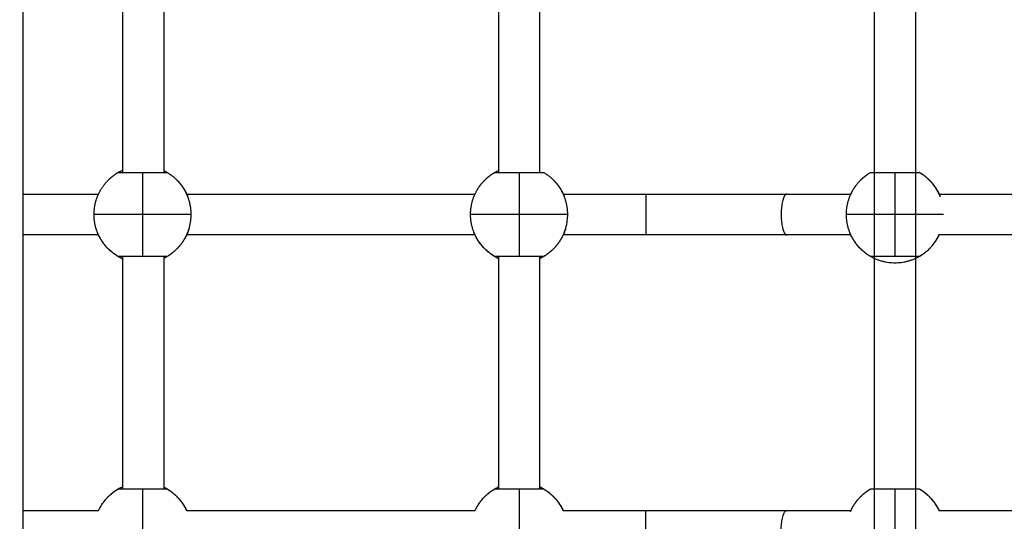
# Model space of a CAD drawing. Units: millimetres. Extents: x -5.5 to 11, y -0.1 to 14.8.
# Drawn here: x 3.5 to 3.9, y 4.6 to 4.8 of the extents above; entities that cross this region are included whole.
import ezdxf

# ---------------------------------------------------------------- set-up
doc = ezdxf.new("R2010")
doc.units = ezdxf.units.MM
doc.layers.add('DIASTASEIS', color=253, linetype='Continuous', lineweight=5)
doc.layers.add('Make2D$Visible$Curves', color=7, linetype='Continuous')
doc.layers.add('Make2D$Visible$Tangents', color=8, linetype='Continuous')
doc.styles.get("Standard").update_dxf_attribs({"font": 'ARIALN.TTF'})
doc.dimstyles.new('STANDARD_ACAD', dxfattribs={"dimtxt": 0.18, "dimasz": 0.15, "dimexe": 0.18, "dimexo": 0.0625, "dimgap": 0.09, "dimtad": 0, "dimtih": 1, "dimtoh": 1, "dimzin": 0, "dimdsep": 46, "dimtxsty": 'Standard', "dimblk": 'OBLIQUE', "dimcen": 0.09, "dimadec": 0, "dimazin": 0, "dimtfac": 1, "dimtofl": 0, "dimtmove": 0, "dimatfit": 3, "dimfxl": 1, "dimtolj": 1, "dimtzin": 0, "dimarcsym": 0})

# ---------------------------------------------------------------- blocks, each defined once
blk = doc.blocks.new('_Oblique')
at = {"color": 0, "linetype": 'ByBlock', "lineweight": -2}
blk.add_line((-0.5, -0.5), (0.5, 0.5), dxfattribs=at)
blk = doc.blocks.new('*D32')
at = {"layer": 'Defpoints', "color": 0}
for p in [(10.2783, 7.49729), (0.04258, 4.59851), (10.2783, 4.18801)]:
    blk.add_point(p, dxfattribs=at)
at = {"layer": 'DIASTASEIS', "color": 0, "lineweight": -2}
for p, q in [((0.04258, 4.66101), (0.04258, 7.67729)), ((10.2783, 4.25051), (10.2783, 7.67729)), ((0.04258, 7.49729), (4.82856, 7.49729)), ((10.2783, 7.49729), (5.49232, 7.49729))]:
    blk.add_line(p, q, dxfattribs=at)
at = {"layer": 'DIASTASEIS', "color": 0, "linetype": 'ByBlock', "lineweight": -2, "xscale": 0.15, "yscale": 0.15, "zscale": 0.15, "rotation": 180}
blk.add_blockref('_Oblique', (0.04258, 7.49729), dxfattribs=at)
at = {"layer": 'DIASTASEIS', "color": 0, "linetype": 'ByBlock', "lineweight": -2, "xscale": 0.15, "yscale": 0.15, "zscale": 0.15}
blk.add_blockref('_Oblique', (10.2783, 7.49729), dxfattribs=at)
at = {"layer": 'DIASTASEIS', "color": 0, "insert": (5.16044, 7.49729), "char_height": 0.18, "attachment_point": 5}
blk.add_mtext('\\A1;\\A1;10.20', dxfattribs=at)
blk = doc.blocks.new('*D34')
at = {"layer": 'Defpoints', "color": 0}
for p in [(1.54258, 5.80711), (1.54258, 4.22051), (8.2783, 4.18801)]:
    blk.add_point(p, dxfattribs=at)
at = {"layer": 'DIASTASEIS', "color": 0, "lineweight": -2}
for p, q in [((1.54258, 4.28301), (1.54258, 5.98711)), ((8.2783, 4.25051), (8.2783, 5.98711)), ((1.54258, 5.80711), (4.62853, 5.80711)), ((8.2783, 5.80711), (5.19235, 5.80711))]:
    blk.add_line(p, q, dxfattribs=at)
at = {"layer": 'DIASTASEIS', "color": 0, "linetype": 'ByBlock', "lineweight": -2, "xscale": 0.15, "yscale": 0.15, "zscale": 0.15, "rotation": 180}
blk.add_blockref('_Oblique', (1.54258, 5.80711), dxfattribs=at)
at = {"layer": 'DIASTASEIS', "color": 0, "linetype": 'ByBlock', "lineweight": -2, "xscale": 0.15, "yscale": 0.15, "zscale": 0.15}
blk.add_blockref('_Oblique', (8.2783, 5.80711), dxfattribs=at)
at = {"layer": 'DIASTASEIS', "color": 0, "insert": (4.91044, 5.80711), "char_height": 0.18, "attachment_point": 5}
blk.add_mtext('\\A1;\\A1;6.70', dxfattribs=at)
blk = doc.blocks.new('*D35')
at = {"layer": 'Defpoints', "color": 0}
for p in [(2.53219, 5.26213), (1.15658, 2), (5.39805, 2)]:
    blk.add_point(p, dxfattribs=at)
at = {"layer": 'DIASTASEIS', "color": 0, "lineweight": -2}
for p, q in [((2.46969, 5.26213), (0.97658, 5.26213)), ((1.15658, 5.26213), (1.15658, 3.81297)), ((1.15658, 2), (1.15658, 3.44916)), ((5.33555, 2), (0.97658, 2))]:
    blk.add_line(p, q, dxfattribs=at)
at = {"layer": 'DIASTASEIS', "color": 0, "linetype": 'ByBlock', "lineweight": -2, "xscale": 0.15, "yscale": 0.15, "zscale": 0.15}
for p, rotation in [((1.15658, 5.26213), 90), ((1.15658, 2), 270)]:
    blk.add_blockref('_Oblique', p, dxfattribs=dict(at, rotation=rotation))
at = {"layer": 'DIASTASEIS', "color": 0, "insert": (1.15658, 3.63106), "char_height": 0.18, "attachment_point": 5}
blk.add_mtext('\\A1;\\A1;3.30', dxfattribs=at)
blk = doc.blocks.new('KATOPSH_S097')
at = {"layer": 'Make2D$Visible$Curves', "color": 0, "lineweight": -3}
for points, degree in [([(2698.80586, 6998.80135), (2698.80586, 6998.23735), (2698.80586, 6997.67335)], 2), ([(2699.139, 6998.0027), (2699.139, 6998.31597), (2699.139, 6998.62924)], 2), ([(2699.155, 6998.62924), (2699.155, 6998.31597), (2699.155, 6998.0027)], 2), ([(2698.845, 6998.37396), (2698.845, 6998.41938), (2698.845, 6998.4648)], 2), ([(2698.861, 6998.4648), (2698.861, 6998.41938), (2698.861, 6998.37396)], 2), ([(2698.992, 6998.37396), (2698.992, 6998.41938), (2698.992, 6998.4648)], 2), ([(2699.008, 6998.4648), (2699.008, 6998.41938), (2699.008, 6998.37396)], 2), ([(2698.861, 6998.3746), (2698.86111, 6998.37455), (2698.86122, 6998.37449), (2698.86132, 6998.37444)], 3), ([(2698.80586, 6998.36549), (2698.81574, 6998.36549), (2698.82561, 6998.36549), (2698.83549, 6998.36549)], 3), ([(2698.86996, 6998.36549), (2698.90756, 6998.36549), (2698.94516, 6998.36549), (2698.98276, 6998.36549)], 3), ([(2699.01723, 6998.36549), (2699.028, 6998.36549), (2699.03876, 6998.36549), (2699.04953, 6998.36549)], 3), ([(2699.10469, 6998.36549), (2699.11305, 6998.36549), (2699.12141, 6998.36549), (2699.12976, 6998.36549)], 3), ([(2699.16423, 6998.36549), (2699.20749, 6998.36549), (2699.25074, 6998.36549), (2699.29399, 6998.36549)], 3), ([(2698.83549, 6998.34949), (2698.82562, 6998.34949), (2698.81574, 6998.34949), (2698.80586, 6998.34949)], 3), ([(2698.98277, 6998.34949), (2698.94516, 6998.34949), (2698.90756, 6998.34949), (2698.86995, 6998.34949)], 3), ([(2699.04953, 6998.34949), (2699.03876, 6998.34949), (2699.02799, 6998.34949), (2699.01723, 6998.34949)], 3), ([(2699.12977, 6998.34949), (2699.12141, 6998.34949), (2699.11305, 6998.34949), (2699.10469, 6998.34949)], 3), ([(2699.433, 6998.34949), (2699.34341, 6998.34949), (2699.25382, 6998.34949), (2699.16423, 6998.34949)], 3), ([(2698.845, 6998.25021), (2698.845, 6998.29563), (2698.845, 6998.34105)], 2), ([(2698.861, 6998.34105), (2698.861, 6998.29563), (2698.861, 6998.25021)], 2), ([(2698.992, 6998.25021), (2698.992, 6998.29563), (2698.992, 6998.34105)], 2), ([(2699.008, 6998.34105), (2699.008, 6998.29563), (2699.008, 6998.25021)], 2), ([(2698.861, 6998.25085), (2698.86111, 6998.2508), (2698.86122, 6998.25074), (2698.86132, 6998.25069)], 3), ([(2699.0086, 6998.25069), (2699.00842, 6998.25078), (2699.00822, 6998.25088), (2699.008, 6998.25098)], 3), ([(2698.80586, 6998.24174), (2698.81574, 6998.24174), (2698.82561, 6998.24174), (2698.83549, 6998.24174)], 3), ([(2698.86996, 6998.24174), (2698.90756, 6998.24174), (2698.94516, 6998.24174), (2698.98276, 6998.24174)], 3), ([(2699.01723, 6998.24174), (2699.028, 6998.24174), (2699.03876, 6998.24174), (2699.04953, 6998.24174)], 3), ([(2699.10469, 6998.24174), (2699.11305, 6998.24174), (2699.12141, 6998.24174), (2699.12976, 6998.24174)], 3), ([(2699.16423, 6998.24174), (2699.20174, 6998.24174), (2699.23925, 6998.24174), (2699.27676, 6998.24174)], 3)]:
    blk.add_open_spline(points, degree=degree, dxfattribs=at)
for points, weights, knots in [([(2698.8353, 6998.36508), (2698.83674, 6998.36838), (2698.83929, 6998.37094), (2698.84106, 6998.3727), (2698.84322, 6998.37395)], [0.884317348472, 0.853553390593, 0.853553390593, 0.853553390593, 0.868347508908], [7.879283, 7.879283, 7.879283, 15.050556, 15.050556, 20.017971, 20.017971, 20.017971]), ([(2698.84422, 6998.37396), (2698.84413, 6998.37401), (2698.84404, 6998.37404), (2698.84361, 6998.37418), (2698.84322, 6998.37395)], [0.968168800141, 0.979206799965, 1, 0.911358627529, 1], [1.046922, 1.046922, 1.046922, 1.245948, 1.245948, 2.094395, 2.094395, 2.094395]), ([(2698.86222, 6998.37395), (2698.86439, 6998.3727), (2698.86616, 6998.37094), (2698.86638, 6998.3707), (2698.86661, 6998.37046), (2698.86683, 6998.37022), (2698.86705, 6998.36998), (2698.86726, 6998.36973), (2698.86747, 6998.36948), (2698.86767, 6998.36922), (2698.86788, 6998.36896), (2698.86807, 6998.3687), (2698.86826, 6998.36844), (2698.86844, 6998.36817), (2698.86862, 6998.3679), (2698.8688, 6998.36762), (2698.86897, 6998.36735), (2698.86913, 6998.36707), (2698.86929, 6998.36679), (2698.86945, 6998.36651), (2698.8696, 6998.36623), (2698.86974, 6998.36594), (2698.86988, 6998.36565), (2698.87001, 6998.36537), (2698.87015, 6998.36508), (2698.87027, 6998.36479), (2698.87039, 6998.36449)], [0.868255399353, 0.853462850318, 0.853462850318, 0.853462850318, 0.853462850318, 0.853462850318, 0.853462850318, 0.853462850318, 0.853462850318, 0.853462850318, 0.853462850318, 0.853462850318, 0.853462850318, 0.853462850318, 0.853462850318, 0.853462850318, 0.853462850318, 0.853462850318, 0.853462850318, 0.853462850318, 0.853462850318, 0.853462850318, 0.853462850318, 0.853462850318, 0.853462850318, 0.853462850318, 0.853462850318], [10.051687, 10.051687, 10.051687, 15.019101, 15.019101, 16.019101, 16.019101, 17.019101, 17.019101, 18.019101, 18.019101, 19.019101, 19.019101, 20.019101, 20.019101, 21.019101, 21.019101, 22.019101, 22.019101, 23.019101, 23.019101, 24.019101, 24.019101, 25.019101, 25.019101, 26.019101, 26.019101, 27.019101, 27.019101, 27.019101]), ([(2698.98257, 6998.36508), (2698.98401, 6998.36838), (2698.98656, 6998.37094), (2698.98833, 6998.3727), (2698.9905, 6998.37395)], [0.884317348472, 0.853553390593, 0.853553390593, 0.853553390593, 0.868347508908], [7.879283, 7.879283, 7.879283, 15.050556, 15.050556, 20.017971, 20.017971, 20.017971]), ([(2699.0095, 6998.37395), (2699.01166, 6998.3727), (2699.01343, 6998.37094), (2699.01366, 6998.3707), (2699.01389, 6998.37046), (2699.01411, 6998.37022), (2699.01433, 6998.36998), (2699.01454, 6998.36973), (2699.01475, 6998.36948), (2699.01495, 6998.36922), (2699.01515, 6998.36896), (2699.01534, 6998.3687), (2699.01554, 6998.36844), (2699.01572, 6998.36817), (2699.0159, 6998.3679), (2699.01607, 6998.36762), (2699.01625, 6998.36735), (2699.01641, 6998.36707), (2699.01657, 6998.36679), (2699.01672, 6998.36651), (2699.01688, 6998.36623), (2699.01702, 6998.36594), (2699.01716, 6998.36565), (2699.01729, 6998.36537), (2699.01742, 6998.36508), (2699.01754, 6998.36479), (2699.01766, 6998.36449)], [0.868255399353, 0.853462850318, 0.853462850318, 0.853462850318, 0.853462850318, 0.853462850318, 0.853462850318, 0.853462850318, 0.853462850318, 0.853462850318, 0.853462850318, 0.853462850318, 0.853462850318, 0.853462850318, 0.853462850318, 0.853462850318, 0.853462850318, 0.853462850318, 0.853462850318, 0.853462850318, 0.853462850318, 0.853462850318, 0.853462850318, 0.853462850318, 0.853462850318, 0.853462850318, 0.853462850318], [10.051687, 10.051687, 10.051687, 15.019101, 15.019101, 16.019101, 16.019101, 17.019101, 17.019101, 18.019101, 18.019101, 19.019101, 19.019101, 20.019101, 20.019101, 21.019101, 21.019101, 22.019101, 22.019101, 23.019101, 23.019101, 24.019101, 24.019101, 25.019101, 25.019101, 26.019101, 26.019101, 27.019101, 27.019101, 27.019101]), ([(2699.12957, 6998.36508), (2699.13101, 6998.36838), (2699.13356, 6998.37094), (2699.13533, 6998.3727), (2699.1375, 6998.37395)], [0.884317348472, 0.853553390593, 0.853553390593, 0.853553390593, 0.868347508908], [7.879283, 7.879283, 7.879283, 15.050556, 15.050556, 20.017971, 20.017971, 20.017971]), ([(2699.1565, 6998.37395), (2699.15866, 6998.3727), (2699.16043, 6998.37094), (2699.16066, 6998.3707), (2699.16089, 6998.37046), (2699.16111, 6998.37022), (2699.16133, 6998.36998), (2699.16154, 6998.36973), (2699.16175, 6998.36948), (2699.16195, 6998.36922), (2699.16215, 6998.36896), (2699.16234, 6998.3687), (2699.16254, 6998.36844), (2699.16272, 6998.36817), (2699.1629, 6998.3679), (2699.16307, 6998.36762), (2699.16325, 6998.36735), (2699.16341, 6998.36707), (2699.16357, 6998.36679), (2699.16372, 6998.36651), (2699.16388, 6998.36623), (2699.16402, 6998.36594), (2699.16416, 6998.36565), (2699.16429, 6998.36537), (2699.16442, 6998.36508), (2699.16454, 6998.36479), (2699.16466, 6998.36449)], [0.868255399353, 0.853462850318, 0.853462850318, 0.853462850318, 0.853462850318, 0.853462850318, 0.853462850318, 0.853462850318, 0.853462850318, 0.853462850318, 0.853462850318, 0.853462850318, 0.853462850318, 0.853462850318, 0.853462850318, 0.853462850318, 0.853462850318, 0.853462850318, 0.853462850318, 0.853462850318, 0.853462850318, 0.853462850318, 0.853462850318, 0.853462850318, 0.853462850318, 0.853462850318, 0.853462850318], [10.051687, 10.051687, 10.051687, 15.019101, 15.019101, 16.019101, 16.019101, 17.019101, 17.019101, 18.019101, 18.019101, 19.019101, 19.019101, 20.019101, 20.019101, 21.019101, 21.019101, 22.019101, 22.019101, 23.019101, 23.019101, 24.019101, 24.019101, 25.019101, 25.019101, 26.019101, 26.019101, 27.019101, 27.019101, 27.019101]), ([(2698.84322, 6998.34105), (2698.84361, 6998.34082), (2698.84404, 6998.34096), (2698.84414, 6998.341), (2698.84422, 6998.34105)], [1, 0.911358627529, 1, 0.978753749161, 0.967692430304], [0, 0, 0, 0.848447, 0.848447, 1.051809, 1.051809, 1.051809]), ([(2698.86122, 6998.34105), (2698.86131, 6998.341), (2698.8614, 6998.34096), (2698.86183, 6998.34082), (2698.86222, 6998.34105)], [0.967692430304, 0.978753749161, 1, 0.911358627529, 1], [1.042586, 1.042586, 1.042586, 1.245948, 1.245948, 2.094395, 2.094395, 2.094395]), ([(2698.83549, 6998.24174), (2698.8369, 6998.2448), (2698.83929, 6998.24719), (2698.84106, 6998.24895), (2698.84322, 6998.2502)], [0.880415058988, 0.853553390593, 0.853553390593, 0.853553390593, 0.868347508908], [8.349524, 8.349524, 8.349524, 15.050556, 15.050556, 20.017971, 20.017971, 20.017971]), ([(2698.84422, 6998.25021), (2698.84413, 6998.25026), (2698.84404, 6998.25029), (2698.84361, 6998.25043), (2698.84322, 6998.2502)], [0.968168800141, 0.979206799965, 1, 0.911358627529, 1], [1.046922, 1.046922, 1.046922, 1.245948, 1.245948, 2.094395, 2.094395, 2.094395]), ([(2698.86222, 6998.2502), (2698.86439, 6998.24895), (2698.86616, 6998.24719), (2698.86638, 6998.24695), (2698.86661, 6998.24671), (2698.86683, 6998.24647), (2698.86705, 6998.24623), (2698.86726, 6998.24598), (2698.86747, 6998.24573), (2698.86767, 6998.24547), (2698.86788, 6998.24521), (2698.86807, 6998.24495), (2698.86826, 6998.24469), (2698.86844, 6998.24442), (2698.86862, 6998.24415), (2698.8688, 6998.24387), (2698.86897, 6998.2436), (2698.86913, 6998.24332), (2698.86929, 6998.24304), (2698.86945, 6998.24276), (2698.8696, 6998.24248), (2698.86974, 6998.24219), (2698.86988, 6998.2419), (2698.86992, 6998.24182), (2698.86996, 6998.24174)], [0.868255399353, 0.853462850318, 0.853462850318, 0.853462850318, 0.853462850318, 0.853462850318, 0.853462850318, 0.853462850318, 0.853462850318, 0.853462850318, 0.853462850318, 0.853462850318, 0.853462850318, 0.853462850318, 0.853462850318, 0.853462850318, 0.853462850318, 0.853462850318, 0.853462850318, 0.853462850318, 0.853462850318, 0.853462850318, 0.853462850318, 0.853462850318, 0.853462850318], [10.051687, 10.051687, 10.051687, 15.019101, 15.019101, 16.019101, 16.019101, 17.019101, 17.019101, 18.019101, 18.019101, 19.019101, 19.019101, 20.019101, 20.019101, 21.019101, 21.019101, 22.019101, 22.019101, 23.019101, 23.019101, 24.019101, 24.019101, 25.019101, 25.019101, 25.296866, 25.296866, 25.296866]), ([(2698.98276, 6998.24174), (2698.98418, 6998.2448), (2698.98656, 6998.24719), (2698.98833, 6998.24895), (2698.9905, 6998.2502)], [0.880413837878, 0.853553390593, 0.853553390593, 0.853553390593, 0.868347508908], [8.349677, 8.349677, 8.349677, 15.050556, 15.050556, 20.017971, 20.017971, 20.017971]), ([(2698.9915, 6998.25021), (2698.99141, 6998.25026), (2698.99132, 6998.25029), (2698.99089, 6998.25043), (2698.9905, 6998.2502)], [0.968168800141, 0.979206799965, 1, 0.911358627529, 1], [1.046922, 1.046922, 1.046922, 1.245948, 1.245948, 2.094395, 2.094395, 2.094395]), ([(2699.0095, 6998.2502), (2699.01166, 6998.24895), (2699.01343, 6998.24719), (2699.01366, 6998.24695), (2699.01389, 6998.24671), (2699.01411, 6998.24647), (2699.01433, 6998.24623), (2699.01454, 6998.24598), (2699.01475, 6998.24573), (2699.01495, 6998.24547), (2699.01515, 6998.24521), (2699.01534, 6998.24495), (2699.01554, 6998.24469), (2699.01572, 6998.24442), (2699.0159, 6998.24415), (2699.01607, 6998.24387), (2699.01625, 6998.2436), (2699.01641, 6998.24332), (2699.01657, 6998.24304), (2699.01672, 6998.24276), (2699.01688, 6998.24248), (2699.01702, 6998.24219), (2699.01716, 6998.2419), (2699.0172, 6998.24182), (2699.01723, 6998.24174)], [0.868255399353, 0.853462850318, 0.853462850318, 0.853462850318, 0.853462850318, 0.853462850318, 0.853462850318, 0.853462850318, 0.853462850318, 0.853462850318, 0.853462850318, 0.853462850318, 0.853462850318, 0.853462850318, 0.853462850318, 0.853462850318, 0.853462850318, 0.853462850318, 0.853462850318, 0.853462850318, 0.853462850318, 0.853462850318, 0.853462850318, 0.853462850318, 0.853462850318], [10.051687, 10.051687, 10.051687, 15.019101, 15.019101, 16.019101, 16.019101, 17.019101, 17.019101, 18.019101, 18.019101, 19.019101, 19.019101, 20.019101, 20.019101, 21.019101, 21.019101, 22.019101, 22.019101, 23.019101, 23.019101, 24.019101, 24.019101, 25.019101, 25.019101, 25.296866, 25.296866, 25.296866]), ([(2699.12957, 6998.24133), (2699.13101, 6998.24463), (2699.13356, 6998.24719), (2699.13533, 6998.24895), (2699.1375, 6998.2502)], [0.884317348472, 0.853553390593, 0.853553390593, 0.853553390593, 0.868347508908], [7.879283, 7.879283, 7.879283, 15.050556, 15.050556, 20.017971, 20.017971, 20.017971]), ([(2699.1565, 6998.2502), (2699.15866, 6998.24895), (2699.16043, 6998.24719), (2699.16066, 6998.24695), (2699.16089, 6998.24671), (2699.16111, 6998.24647), (2699.16133, 6998.24623), (2699.16154, 6998.24598), (2699.16175, 6998.24573), (2699.16195, 6998.24547), (2699.16215, 6998.24521), (2699.16234, 6998.24495), (2699.16254, 6998.24469), (2699.16272, 6998.24442), (2699.1629, 6998.24415), (2699.16307, 6998.24387), (2699.16325, 6998.2436), (2699.16341, 6998.24332), (2699.16357, 6998.24304), (2699.16372, 6998.24276), (2699.16388, 6998.24248), (2699.16402, 6998.24219), (2699.16416, 6998.2419), (2699.1642, 6998.24182), (2699.16423, 6998.24174)], [0.868255399353, 0.853462850318, 0.853462850318, 0.853462850318, 0.853462850318, 0.853462850318, 0.853462850318, 0.853462850318, 0.853462850318, 0.853462850318, 0.853462850318, 0.853462850318, 0.853462850318, 0.853462850318, 0.853462850318, 0.853462850318, 0.853462850318, 0.853462850318, 0.853462850318, 0.853462850318, 0.853462850318, 0.853462850318, 0.853462850318, 0.853462850318, 0.853462850318], [10.051687, 10.051687, 10.051687, 15.019101, 15.019101, 16.019101, 16.019101, 17.019101, 17.019101, 18.019101, 18.019101, 19.019101, 19.019101, 20.019101, 20.019101, 21.019101, 21.019101, 22.019101, 22.019101, 23.019101, 23.019101, 24.019101, 24.019101, 25.019101, 25.019101, 25.296866, 25.296866, 25.296866])]:
    blk.add_rational_spline(points, weights, degree=2, knots=knots, dxfattribs=at)
for points, weights in [([(2698.84322, 6998.37395), (2698.84323, 6998.37396), (2698.85272, 6998.37396)], [1, 0.707263620881, 1]), ([(2698.85272, 6998.37396), (2698.86222, 6998.37396), (2698.86222, 6998.37395)], [1, 0.707263620881, 1]), ([(2698.86222, 6998.37395), (2698.86172, 6998.37424), (2698.86122, 6998.37396)], [1, 0.866330827685, 0.999390544757]), ([(2698.98354, 6998.367), (2698.98655, 6998.3722), (2698.992, 6998.37473)], [1, 0.921863393354, 0.934868383259]), ([(2698.9905, 6998.37395), (2698.9905, 6998.37396), (2699, 6998.37396)], [1, 0.707263620881, 1]), ([(2699, 6998.37396), (2699.00949, 6998.37396), (2699.0095, 6998.37395)], [1, 0.707263620881, 1]), ([(2699.13054, 6998.367), (2699.13309, 6998.37141), (2699.1375, 6998.37395)], [1, 0.9329665864, 0.933012733639]), ([(2699.1375, 6998.37395), (2699.1375, 6998.37396), (2699.147, 6998.37396)], [1, 0.707263620881, 1]), ([(2699.147, 6998.37396), (2699.15649, 6998.37396), (2699.1565, 6998.37395)], [1, 0.707263620881, 1]), ([(2699.16057, 6998.3708), (2699.15874, 6998.37266), (2699.15649, 6998.37395)], [0.950444745873, 0.932989767315, 0.933012732066]), ([(2698.87039, 6998.36449), (2698.86894, 6998.36815), (2698.86616, 6998.37094)], [1, 0.966154449405, 0.973493288107]), ([(2699.01766, 6998.36449), (2699.01622, 6998.36815), (2699.01343, 6998.37094)], [1, 0.966154449405, 0.973493288107]), ([(2699.16466, 6998.36449), (2699.16322, 6998.36815), (2699.16043, 6998.37094)], [1, 0.966154449405, 0.973493288107]), ([(2699.16101, 6998.37033), (2699.16089, 6998.37046), (2699.16076, 6998.3706)], [0.955154752806, 0.953738473924, 0.952412784928]), ([(2699.16144, 6998.36985), (2699.16132, 6998.36998), (2699.16121, 6998.37011)], [0.960439024758, 0.958949429989, 0.957540738979]), ([(2699.16185, 6998.36935), (2699.16175, 6998.36948), (2699.16164, 6998.3696)], [0.966344491655, 0.964781201202, 0.963291230456]), ([(2699.16224, 6998.36884), (2699.16215, 6998.36896), (2699.16206, 6998.36908)], [0.972856521845, 0.971231272238, 0.969672317385]), ([(2699.16262, 6998.36832), (2699.16253, 6998.36843), (2699.16245, 6998.36855)], [0.979979080397, 0.978305876733, 0.97669228189]), ([(2699.16297, 6998.36778), (2699.1629, 6998.3679), (2699.16282, 6998.36801)], [0.98769218029, 0.985999705374, 0.984359617047]), ([(2698.83372, 6998.3575), (2698.83372, 6998.36145), (2698.8353, 6998.36508)], [1, 0.979043890298, 1]), ([(2698.87172, 6998.3575), (2698.87172, 6998.36112), (2698.87039, 6998.36449)], [1, 0.982290257781, 1]), ([(2698.981, 6998.3575), (2698.981, 6998.36145), (2698.98257, 6998.36508)], [1, 0.979043890298, 1]), ([(2699.019, 6998.3575), (2699.019, 6998.36112), (2699.01766, 6998.36449)], [1, 0.982290257781, 1]), ([(2699.128, 6998.3575), (2699.128, 6998.36145), (2699.12957, 6998.36508)], [1, 0.979043890298, 1]), ([(2699.16345, 6998.367), (2699.16332, 6998.36723), (2699.16318, 6998.36746)], [1, 0.996235745007, 0.992683016916]), ([(2698.83506, 6998.35051), (2698.83372, 6998.35388), (2698.83372, 6998.3575)], [1, 0.982290257781, 1]), ([(2698.86222, 6998.34105), (2698.87172, 6998.34653), (2698.87172, 6998.3575)], [1, 0.866025403784, 1]), ([(2698.98233, 6998.35051), (2698.981, 6998.35388), (2698.981, 6998.3575)], [1, 0.982290257781, 1]), ([(2699.0095, 6998.34105), (2699.019, 6998.34653), (2699.019, 6998.3575)], [1, 0.866025403784, 1]), ([(2699.12933, 6998.35051), (2699.128, 6998.35388), (2699.128, 6998.3575)], [1, 0.982290257781, 1]), ([(2698.84322, 6998.34105), (2698.83749, 6998.34435), (2698.83506, 6998.35051)], [1, 0.944371092318, 1]), ([(2698.9905, 6998.34105), (2698.98477, 6998.34435), (2698.98233, 6998.35051)], [1, 0.944371092318, 1]), ([(2699.1375, 6998.34105), (2699.13177, 6998.34435), (2699.12933, 6998.35051)], [1, 0.944371092318, 1]), ([(2699.1565, 6998.34105), (2699.1617, 6998.34405), (2699.16423, 6998.34949)], [1, 0.921925320906, 0.934847826171]), ([(2698.845, 6998.34014), (2698.83936, 6998.34265), (2698.83627, 6998.348)], [0.935592714795, 0.919866291986, 1]), ([(2698.86918, 6998.348), (2698.86626, 6998.34294), (2698.861, 6998.3404)], [1, 0.923911855411, 0.934249136396]), ([(2698.98354, 6998.348), (2698.98354, 6998.348), (2698.98354, 6998.348)], [0.989296314556, 0.992852539712, 0.996501962779]), ([(2698.992, 6998.34026), (2698.98655, 6998.34279), (2698.98354, 6998.348)], [0.934868311547, 0.921863608785, 1]), ([(2699.01645, 6998.348), (2699.01345, 6998.34279), (2699.008, 6998.34026)], [1, 0.921898199365, 0.934856815178]), ([(2699.147, 6998.3385), (2699.13603, 6998.3385), (2699.13054, 6998.348)], [1, 0.866025403784, 1]), ([(2699.16345, 6998.348), (2699.15797, 6998.3385), (2699.147, 6998.3385)], [1, 0.866025403784, 1]), ([(2698.85272, 6998.34105), (2698.84322, 6998.34105), (2698.84322, 6998.34105)], [1, 0.707106781187, 1]), ([(2698.86222, 6998.34105), (2698.86222, 6998.34105), (2698.85272, 6998.34105)], [1, 0.707106781187, 1]), ([(2699, 6998.34105), (2698.9905, 6998.34105), (2698.9905, 6998.34105)], [1, 0.707106781187, 1]), ([(2699.0095, 6998.34105), (2699.0095, 6998.34105), (2699, 6998.34105)], [1, 0.707106781187, 1]), ([(2699.147, 6998.34105), (2699.1375, 6998.34105), (2699.1375, 6998.34105)], [1, 0.707106781187, 1]), ([(2699.1565, 6998.34105), (2699.1565, 6998.34105), (2699.147, 6998.34105)], [1, 0.707106781187, 1]), ([(2698.83627, 6998.24325), (2698.83936, 6998.2486), (2698.845, 6998.25111)], [1, 0.919866485608, 0.935592638798]), ([(2698.84322, 6998.2502), (2698.84323, 6998.25021), (2698.85272, 6998.25021)], [1, 0.707263620881, 1]), ([(2698.85272, 6998.25021), (2698.86222, 6998.25021), (2698.86222, 6998.2502)], [1, 0.707263620881, 1]), ([(2698.86629, 6998.24705), (2698.86398, 6998.24941), (2698.861, 6998.25085)], [0.950444745873, 0.928368971275, 0.934249747535]), ([(2698.86222, 6998.2502), (2698.86172, 6998.25049), (2698.86122, 6998.25021)], [1, 0.866330827685, 0.999390544757]), ([(2698.98354, 6998.24325), (2698.98655, 6998.24845), (2698.992, 6998.25098)], [1, 0.921863701302, 0.934868280751]), ([(2698.9905, 6998.2502), (2698.9905, 6998.25021), (2699, 6998.25021)], [1, 0.707263620881, 1]), ([(2699, 6998.25021), (2699.00949, 6998.25021), (2699.0095, 6998.2502)], [1, 0.707263620881, 1]), ([(2699.01357, 6998.24705), (2699.01114, 6998.24952), (2699.008, 6998.25098)], [0.950444745872, 0.927343040848, 0.93485672296]), ([(2699.0095, 6998.2502), (2699.009, 6998.25049), (2699.0085, 6998.25021)], [1, 0.866330827685, 0.999390544757]), ([(2699.13054, 6998.24325), (2699.13309, 6998.24766), (2699.1375, 6998.25021)], [1, 0.932965518041, 0.933012735127]), ([(2699.1375, 6998.2502), (2699.1375, 6998.25021), (2699.147, 6998.25021)], [1, 0.707263620881, 1]), ([(2699.147, 6998.25021), (2699.15649, 6998.25021), (2699.1565, 6998.2502)], [1, 0.707263620881, 1]), ([(2699.16057, 6998.24705), (2699.15874, 6998.24891), (2699.15649, 6998.2502)], [0.950444745873, 0.932990071995, 0.93301273127]), ([(2698.86996, 6998.24174), (2698.86854, 6998.2448), (2698.86616, 6998.24719)], [0.99118949891, 0.96720034143, 0.973493288107]), ([(2698.86673, 6998.24658), (2698.86661, 6998.24671), (2698.86648, 6998.24685)], [0.955147677969, 0.953735162501, 0.952412784918]), ([(2698.86716, 6998.2461), (2698.86705, 6998.24623), (2698.86693, 6998.24636)], [0.960439024925, 0.958949430077, 0.957540738994]), ([(2698.86757, 6998.2456), (2698.86747, 6998.24573), (2698.86737, 6998.24585)], [0.966331681825, 0.964775096142, 0.963291230543]), ([(2698.86797, 6998.24509), (2698.86787, 6998.24521), (2698.86778, 6998.24533)], [0.972841120444, 0.971223884938, 0.969672317383]), ([(2698.86834, 6998.24457), (2698.86826, 6998.24469), (2698.86817, 6998.2448)], [0.979949862157, 0.978291785881, 0.976692281894]), ([(2698.8687, 6998.24403), (2698.86862, 6998.24415), (2698.86855, 6998.24426)], [0.987711906269, 0.986009262215, 0.984359617045]), ([(2699.01723, 6998.24174), (2699.01582, 6998.2448), (2699.01343, 6998.24719)], [0.99118949891, 0.96720034143, 0.973493288107]), ([(2699.01401, 6998.24658), (2699.01389, 6998.24671), (2699.01376, 6998.24685)], [0.955146165971, 0.953734454726, 0.952412784906]), ([(2699.01444, 6998.2461), (2699.01432, 6998.24623), (2699.01421, 6998.24636)], [0.960442479257, 0.958951063363, 0.957540738955]), ([(2699.01485, 6998.2456), (2699.01475, 6998.24573), (2699.01464, 6998.24585)], [0.9663337755, 0.964776094014, 0.963291230459]), ([(2699.01524, 6998.24509), (2699.01515, 6998.24521), (2699.01506, 6998.24533)], [0.972832500106, 0.971219749561, 0.969672317387]), ([(2699.01562, 6998.24457), (2699.01553, 6998.24469), (2699.01545, 6998.2448)], [0.979949862153, 0.978291785883, 0.976692281901]), ([(2699.01597, 6998.24403), (2699.0159, 6998.24415), (2699.01582, 6998.24426)], [0.987711906243, 0.986009262205, 0.98435961705]), ([(2699.16423, 6998.24174), (2699.16282, 6998.2448), (2699.16043, 6998.24719)], [0.99118949891, 0.96720034143, 0.973493288107]), ([(2699.16101, 6998.24658), (2699.16089, 6998.24671), (2699.16076, 6998.24685)], [0.955147337918, 0.953735003343, 0.952412784954]), ([(2699.16144, 6998.2461), (2699.16132, 6998.24623), (2699.16121, 6998.24636)], [0.960439024924, 0.958949430055, 0.957540738954]), ([(2699.16185, 6998.2456), (2699.16175, 6998.24573), (2699.16164, 6998.24585)], [0.966332264417, 0.964775373803, 0.963291230495]), ([(2699.16224, 6998.24509), (2699.16215, 6998.24521), (2699.16206, 6998.24533)], [0.972832500348, 0.971219749688, 0.969672317406]), ([(2699.16262, 6998.24457), (2699.16253, 6998.24469), (2699.16245, 6998.2448)], [0.979949862156, 0.978291785881, 0.976692281895]), ([(2699.16297, 6998.24403), (2699.1629, 6998.24415), (2699.16282, 6998.24426)], [0.987692181022, 0.985999705729, 0.984359617047]), ([(2698.86918, 6998.24325), (2698.86904, 6998.24348), (2698.8689, 6998.24371)], [1, 0.996235745006, 0.992683016914]), ([(2699.01645, 6998.24325), (2699.01632, 6998.24348), (2699.01618, 6998.24371)], [1, 0.996235745009, 0.99268301692]), ([(2699.16345, 6998.24325), (2699.16332, 6998.24348), (2699.16318, 6998.24371)], [1, 0.996235745007, 0.992683016916])]:
    blk.add_rational_spline(points, weights, degree=2, dxfattribs=at)
for points, degree, knots in [([(2698.84323, 6998.37396), (2698.84323, 6998.37396), (2698.84323, 6998.37396), (2698.84326, 6998.37398), (2698.84332, 6998.37401), (2698.84341, 6998.37406), (2698.84348, 6998.3741), (2698.84355, 6998.37414), (2698.84365, 6998.37419), (2698.84374, 6998.37424), (2698.84384, 6998.3743), (2698.84396, 6998.37436), (2698.84408, 6998.37442), (2698.84422, 6998.37449), (2698.84436, 6998.37456), (2698.84451, 6998.37463), (2698.84467, 6998.37471), (2698.84484, 6998.37479), (2698.84489, 6998.37481), (2698.84495, 6998.37483), (2698.845, 6998.37486)], 3, [2.399958, 2.399958, 2.399958, 2.399958, 2.504029, 2.504029, 3.875909, 3.875909, 3.875909, 4.784155, 4.784155, 4.784155, 5.686229, 5.686229, 5.686229, 6.591897, 6.591897, 6.591897, 7.510192, 7.510192, 7.510192, 7.792633, 7.792633, 7.792633, 7.792633]), ([(2698.86176, 6998.37421), (2698.86167, 6998.37426), (2698.86156, 6998.37432), (2698.86141, 6998.3744), (2698.86136, 6998.37442), (2698.86132, 6998.37444)], 3, [-26.792108, -26.792108, -26.792108, -26.792108, -25.940908, -25.940908, -25.636017, -25.636017, -25.636017, -25.636017]), ([(2698.86176, 6998.37421), (2698.86177, 6998.37421), (2698.86179, 6998.3742), (2698.8618, 6998.37419), (2698.86189, 6998.37414), (2698.86197, 6998.3741), (2698.86203, 6998.37406), (2698.86212, 6998.37401), (2698.86219, 6998.37398), (2698.86221, 6998.37396), (2698.86221, 6998.37396), (2698.86221, 6998.37396)], 3, [28.847926, 28.847926, 28.847926, 28.847926, 28.995468, 28.995468, 28.995468, 29.899268, 29.899268, 29.899268, 31.261204, 31.261204, 31.382949, 31.382949, 31.382949, 31.382949]), ([(2699.04953, 6998.36549), (2699.05418, 6998.36549), (2699.05883, 6998.36549), (2699.06347, 6998.36549), (2699.06812, 6998.36549), (2699.07276, 6998.36549), (2699.07738, 6998.36549), (2699.082, 6998.36549), (2699.08659, 6998.36549), (2699.09116, 6998.36549), (2699.09571, 6998.36549), (2699.10022, 6998.36549), (2699.10469, 6998.36549)], 3, [0, 0, 0, 0, 13.958815, 13.958815, 13.958815, 27.951794, 27.951794, 27.951794, 41.944791, 41.944791, 41.944791, 55.903634, 55.903634, 55.903634, 55.903634]), ([(2699.12957, 6998.36508), (2699.12961, 6998.36516), (2699.12965, 6998.36524), (2699.12976, 6998.36549), (2699.12984, 6998.36566), (2699.12999, 6998.36596), (2699.13006, 6998.3661), (2699.13018, 6998.36635), (2699.13024, 6998.36646), (2699.13035, 6998.36665), (2699.13039, 6998.36673), (2699.1305, 6998.36693), (2699.13054, 6998.367), (2699.13054, 6998.367)], 3, [-5.971647, -5.971647, -5.971647, -5.971647, -5.557683, -5.557683, -4.631403, -4.631403, -3.705122, -3.705122, -2.778842, -2.778842, -1.852561, -1.852561, 0, 0, 0, 0]), ([(2699.16345, 6998.367), (2699.16345, 6998.367), (2699.16349, 6998.36693), (2699.16364, 6998.36667), (2699.16375, 6998.36647), (2699.16395, 6998.36607), (2699.16404, 6998.3659), (2699.16413, 6998.36571)], 3, [-14.826278, -14.826278, -14.826278, -14.826278, -12.972993, -12.972993, -11.119709, -11.119709, -9.991244, -9.991244, -9.991244, -9.991244]), ([(2698.83627, 6998.348), (2698.83627, 6998.348), (2698.83623, 6998.34807), (2698.83608, 6998.34833), (2698.83597, 6998.34852), (2698.83571, 6998.34902), (2698.83557, 6998.34933), (2698.83529, 6998.34993), (2698.83517, 6998.35021), (2698.83506, 6998.35051)], 3, [-14.826278, -14.826278, -14.826278, -14.826278, -12.972993, -12.972993, -11.119709, -11.119709, -9.266424, -9.266424, -7.936444, -7.936444, -7.936444, -7.936444]), ([(2698.87084, 6998.35177), (2698.87074, 6998.35145), (2698.87063, 6998.35115), (2698.87036, 6998.35042), (2698.8702, 6998.35003), (2698.86996, 6998.3495), (2698.86988, 6998.34934), (2698.86973, 6998.34904), (2698.86966, 6998.3489), (2698.86954, 6998.34865), (2698.86948, 6998.34854), (2698.86937, 6998.34835), (2698.86933, 6998.34826), (2698.86922, 6998.34806), (2698.86918, 6998.348), (2698.86918, 6998.348)], 3, [-8.627933, -8.627933, -8.627933, -8.627933, -7.410244, -7.410244, -5.557683, -5.557683, -4.631403, -4.631403, -3.705122, -3.705122, -2.778842, -2.778842, -1.852561, -1.852561, 0, 0, 0, 0]), ([(2698.98354, 6998.348), (2698.98354, 6998.348), (2698.9835, 6998.34807), (2698.98336, 6998.34833), (2698.98325, 6998.34852), (2698.98299, 6998.34902), (2698.98284, 6998.34933), (2698.98257, 6998.34993), (2698.98245, 6998.35021), (2698.98233, 6998.35051)], 3, [-14.826278, -14.826278, -14.826278, -14.826278, -12.972993, -12.972993, -11.119709, -11.119709, -9.266424, -9.266424, -7.936444, -7.936444, -7.936444, -7.936444]), ([(2699.01811, 6998.35177), (2699.01801, 6998.35145), (2699.01791, 6998.35115), (2699.01764, 6998.35042), (2699.01747, 6998.35003), (2699.01723, 6998.3495), (2699.01716, 6998.34934), (2699.01701, 6998.34904), (2699.01694, 6998.3489), (2699.01681, 6998.34865), (2699.01675, 6998.34854), (2699.01665, 6998.34835), (2699.0166, 6998.34826), (2699.01649, 6998.34806), (2699.01645, 6998.348), (2699.01645, 6998.348)], 3, [-8.627933, -8.627933, -8.627933, -8.627933, -7.410244, -7.410244, -5.557683, -5.557683, -4.631403, -4.631403, -3.705122, -3.705122, -2.778842, -2.778842, -1.852561, -1.852561, 0, 0, 0, 0]), ([(2699.10469, 6998.34949), (2699.10022, 6998.34949), (2699.09571, 6998.34949), (2699.09116, 6998.34949), (2699.08659, 6998.34949), (2699.082, 6998.34949), (2699.07738, 6998.34949), (2699.07276, 6998.34949), (2699.06812, 6998.34949), (2699.06347, 6998.34949), (2699.05883, 6998.34949), (2699.05418, 6998.34949), (2699.04953, 6998.34949)], 3, [0, 0, 0, 0, 13.958843, 13.958843, 13.958843, 27.95184, 27.95184, 27.95184, 41.944819, 41.944819, 41.944819, 55.903634, 55.903634, 55.903634, 55.903634]), ([(2699.13054, 6998.348), (2699.13054, 6998.348), (2699.1305, 6998.34807), (2699.13036, 6998.34833), (2699.13025, 6998.34852), (2699.12999, 6998.34902), (2699.12984, 6998.34933), (2699.12957, 6998.34993), (2699.12945, 6998.35021), (2699.12933, 6998.35051)], 3, [-14.826278, -14.826278, -14.826278, -14.826278, -12.972993, -12.972993, -11.119709, -11.119709, -9.266424, -9.266424, -7.936444, -7.936444, -7.936444, -7.936444]), ([(2699.16423, 6998.34949), (2699.16418, 6998.34939), (2699.16413, 6998.34928), (2699.16401, 6998.34904), (2699.16394, 6998.3489), (2699.16381, 6998.34865), (2699.16375, 6998.34854), (2699.16365, 6998.34835), (2699.1636, 6998.34826), (2699.16349, 6998.34806), (2699.16345, 6998.348), (2699.16345, 6998.348)], 3, [-5.229512, -5.229512, -5.229512, -5.229512, -4.631403, -4.631403, -3.705122, -3.705122, -2.778842, -2.778842, -1.852561, -1.852561, 0, 0, 0, 0]), ([(2698.98382, 6998.34754), (2698.98378, 6998.34759), (2698.98375, 6998.34765), (2698.98365, 6998.34782), (2698.98355, 6998.348)], 2, [51.8876464, 51.8876464, 51.8876464, 52.0887593, 52.0887593, 52.7173749, 52.7173749, 52.7173749]), ([(2698.98417, 6998.34699), (2698.98413, 6998.34704), (2698.98409, 6998.3471), (2698.98406, 6998.34716), (2698.98402, 6998.34721)], 2, [50.8766787, 50.8766787, 50.8766787, 51.0887593, 51.0887593, 51.2943724, 51.2943724, 51.2943724]), ([(2698.98455, 6998.34644), (2698.9845, 6998.3465), (2698.98446, 6998.34656), (2698.98442, 6998.34662), (2698.98438, 6998.34668)], 2, [49.864008, 49.864008, 49.864008, 50.0887593, 50.0887593, 50.3069668, 50.3069668, 50.3069668]), ([(2698.98494, 6998.34591), (2698.98489, 6998.34597), (2698.98484, 6998.34604), (2698.9848, 6998.3461), (2698.98476, 6998.34616)], 2, [48.851947, 48.851947, 48.851947, 49.0887593, 49.0887593, 49.3200087, 49.3200087, 49.3200087]), ([(2698.98535, 6998.3454), (2698.9853, 6998.34546), (2698.98525, 6998.34552), (2698.9852, 6998.34558), (2698.98515, 6998.34565)], 2, [47.8374583, 47.8374583, 47.8374583, 48.0887593, 48.0887593, 48.3335957, 48.3335957, 48.3335957]), ([(2698.98579, 6998.34489), (2698.98573, 6998.34496), (2698.98567, 6998.34502), (2698.98561, 6998.34509), (2698.98556, 6998.34515)], 2, [46.8221423, 46.8221423, 46.8221423, 47.0887593, 47.0887593, 47.3478494, 47.3478494, 47.3478494]), ([(2698.98624, 6998.3444), (2698.98617, 6998.34447), (2698.98611, 6998.34453), (2698.98605, 6998.3446), (2698.98599, 6998.34467)], 2, [45.8057905, 45.8057905, 45.8057905, 46.0887593, 46.0887593, 46.3629261, 46.3629261, 46.3629261]), ([(2698.84322, 6998.34105), (2698.84322, 6998.34105), (2698.84329, 6998.34101), (2698.84355, 6998.34086), (2698.84375, 6998.34075), (2698.84425, 6998.34049), (2698.84455, 6998.34034), (2698.84493, 6998.34017), (2698.84497, 6998.34015), (2698.845, 6998.34014)], 3, [-29.646752, -29.646752, -29.646752, -29.646752, -27.79383, -27.79383, -25.940908, -25.940908, -24.087986, -24.087986, -23.91454, -23.91454, -23.91454, -23.91454]), ([(2698.861, 6998.3404), (2698.86101, 6998.3404), (2698.86102, 6998.34041), (2698.86118, 6998.34049), (2698.86132, 6998.34056), (2698.86157, 6998.34068), (2698.86168, 6998.34074), (2698.86187, 6998.34085), (2698.86195, 6998.34089), (2698.86215, 6998.34101), (2698.86222, 6998.34105), (2698.86222, 6998.34105)], 3, [-4.697185, -4.697185, -4.697185, -4.697185, -4.632305, -4.632305, -3.705844, -3.705844, -2.779383, -2.779383, -1.852922, -1.852922, 0, 0, 0, 0]), ([(2698.98656, 6998.34406), (2698.98656, 6998.34406), (2698.98656, 6998.34406), (2698.9865, 6998.34413), (2698.98643, 6998.3442)], 2, [45.0887447, 45.0887447, 45.0887447, 45.0887593, 45.0887593, 45.3790343, 45.3790343, 45.3790343]), ([(2698.9905, 6998.34105), (2698.9905, 6998.34105), (2698.99057, 6998.34101), (2698.99083, 6998.34086), (2698.99102, 6998.34075), (2698.99148, 6998.34051), (2698.99172, 6998.34039), (2698.992, 6998.34026)], 3, [-29.646752, -29.646752, -29.646752, -29.646752, -27.79383, -27.79383, -25.940908, -25.940908, -24.403099, -24.403099, -24.403099, -24.403099]), ([(2699.008, 6998.34027), (2699.00811, 6998.34032), (2699.00821, 6998.34037), (2699.00846, 6998.34049), (2699.0086, 6998.34056), (2699.00884, 6998.34068), (2699.00895, 6998.34074), (2699.00915, 6998.34085), (2699.00923, 6998.34089), (2699.00943, 6998.34101), (2699.0095, 6998.34105), (2699.0095, 6998.34105)], 3, [-5.227868, -5.227868, -5.227868, -5.227868, -4.632305, -4.632305, -3.705844, -3.705844, -2.779383, -2.779383, -1.852922, -1.852922, 0, 0, 0, 0]), ([(2698.84323, 6998.25021), (2698.84323, 6998.25021), (2698.84323, 6998.25021), (2698.84326, 6998.25023), (2698.84332, 6998.25026), (2698.84341, 6998.25031), (2698.84348, 6998.25035), (2698.84355, 6998.25039), (2698.84365, 6998.25044), (2698.84374, 6998.25049), (2698.84384, 6998.25055), (2698.84396, 6998.25061), (2698.84408, 6998.25067), (2698.84422, 6998.25074), (2698.84436, 6998.25081), (2698.84451, 6998.25088), (2698.84467, 6998.25096), (2698.84484, 6998.25104), (2698.84489, 6998.25106), (2698.84495, 6998.25108), (2698.845, 6998.25111)], 3, [2.399958, 2.399958, 2.399958, 2.399958, 2.504029, 2.504029, 3.875909, 3.875909, 3.875909, 4.784155, 4.784155, 4.784155, 5.686229, 5.686229, 5.686229, 6.591897, 6.591897, 6.591897, 7.510192, 7.510192, 7.510192, 7.792888, 7.792888, 7.792888, 7.792888]), ([(2698.86176, 6998.25046), (2698.86167, 6998.25051), (2698.86156, 6998.25057), (2698.86141, 6998.25065), (2698.86136, 6998.25067), (2698.86132, 6998.25069)], 3, [-26.792753, -26.792753, -26.792753, -26.792753, -25.940908, -25.940908, -25.636017, -25.636017, -25.636017, -25.636017]), ([(2698.86176, 6998.25046), (2698.86177, 6998.25046), (2698.86179, 6998.25045), (2698.8618, 6998.25044), (2698.86189, 6998.25039), (2698.86197, 6998.25035), (2698.86203, 6998.25031), (2698.86212, 6998.25026), (2698.86219, 6998.25023), (2698.86221, 6998.25021), (2698.86221, 6998.25021), (2698.86221, 6998.25021)], 3, [28.847926, 28.847926, 28.847926, 28.847926, 28.995468, 28.995468, 28.995468, 29.899268, 29.899268, 29.899268, 31.261204, 31.261204, 31.382949, 31.382949, 31.382949, 31.382949]), ([(2698.99051, 6998.25021), (2698.99051, 6998.25021), (2698.99051, 6998.25021), (2698.99053, 6998.25023), (2698.9906, 6998.25026), (2698.99069, 6998.25031), (2698.99075, 6998.25035), (2698.99083, 6998.25039), (2698.99092, 6998.25044), (2698.99101, 6998.25049), (2698.99112, 6998.25055), (2698.99124, 6998.25061), (2698.99128, 6998.25063), (2698.99132, 6998.25065), (2698.99136, 6998.25067)], 3, [2.399958, 2.399958, 2.399958, 2.399958, 2.504029, 2.504029, 3.875909, 3.875909, 3.875909, 4.784155, 4.784155, 4.784155, 5.686229, 5.686229, 5.686229, 5.991835, 5.991835, 5.991835, 5.991835]), ([(2698.992, 6998.25098), (2698.99189, 6998.25093), (2698.99179, 6998.25088), (2698.99157, 6998.25078), (2698.99146, 6998.25073), (2698.99137, 6998.25067)], 3, [-5.236672, -5.236672, -5.236672, -5.236672, -4.632305, -4.632305, -3.924524, -3.924524, -3.924524, -3.924524]), ([(2699.00903, 6998.25046), (2699.00894, 6998.25051), (2699.00884, 6998.25057), (2699.00868, 6998.25065), (2699.00864, 6998.25067), (2699.0086, 6998.25069)], 3, [-26.792169, -26.792169, -26.792169, -26.792169, -25.940908, -25.940908, -25.636017, -25.636017, -25.636017, -25.636017]), ([(2699.00903, 6998.25046), (2699.00905, 6998.25046), (2699.00906, 6998.25045), (2699.00908, 6998.25044), (2699.00917, 6998.25039), (2699.00925, 6998.25035), (2699.00931, 6998.25031), (2699.0094, 6998.25026), (2699.00946, 6998.25023), (2699.00949, 6998.25021), (2699.00949, 6998.25021), (2699.00949, 6998.25021)], 3, [28.847926, 28.847926, 28.847926, 28.847926, 28.995468, 28.995468, 28.995468, 29.899268, 29.899268, 29.899268, 31.261204, 31.261204, 31.382949, 31.382949, 31.382949, 31.382949]), ([(2698.83549, 6998.24174), (2698.83554, 6998.24186), (2698.83559, 6998.24196), (2698.83571, 6998.24221), (2698.83578, 6998.24235), (2698.83591, 6998.2426), (2698.83597, 6998.24271), (2698.83607, 6998.2429), (2698.83612, 6998.24298), (2698.83623, 6998.24318), (2698.83627, 6998.24325), (2698.83627, 6998.24325)], 3, [-5.243616, -5.243616, -5.243616, -5.243616, -4.631403, -4.631403, -3.705122, -3.705122, -2.778842, -2.778842, -1.852561, -1.852561, 0, 0, 0, 0]), ([(2698.86924, 6998.24313), (2698.86926, 6998.2431), (2698.86927, 6998.24308), (2698.86936, 6998.24292), (2698.86947, 6998.24272), (2698.86968, 6998.24232), (2698.86977, 6998.24215), (2698.86986, 6998.24196)], 3, [-13.392429, -13.392429, -13.392429, -13.392429, -12.972993, -12.972993, -11.119709, -11.119709, -9.991244, -9.991244, -9.991244, -9.991244]), ([(2698.98276, 6998.24174), (2698.98281, 6998.24186), (2698.98286, 6998.24196), (2698.98299, 6998.24221), (2698.98306, 6998.24235), (2698.98318, 6998.2426), (2698.98324, 6998.24271), (2698.98335, 6998.2429), (2698.98339, 6998.24298), (2698.9835, 6998.24318), (2698.98354, 6998.24325), (2698.98354, 6998.24325)], 3, [-5.243235, -5.243235, -5.243235, -5.243235, -4.631403, -4.631403, -3.705122, -3.705122, -2.778842, -2.778842, -1.852561, -1.852561, 0, 0, 0, 0]), ([(2699.01652, 6998.24313), (2699.01653, 6998.2431), (2699.01655, 6998.24308), (2699.01664, 6998.24292), (2699.01675, 6998.24272), (2699.01695, 6998.24232), (2699.01704, 6998.24215), (2699.01713, 6998.24196)], 3, [-13.392429, -13.392429, -13.392429, -13.392429, -12.972993, -12.972993, -11.119709, -11.119709, -9.991244, -9.991244, -9.991244, -9.991244]), ([(2699.04953, 6998.24174), (2699.05418, 6998.24174), (2699.05883, 6998.24174), (2699.06347, 6998.24174), (2699.06812, 6998.24174), (2699.07276, 6998.24174), (2699.07738, 6998.24174), (2699.082, 6998.24174), (2699.08659, 6998.24174), (2699.09116, 6998.24174), (2699.09571, 6998.24174), (2699.10022, 6998.24174), (2699.10469, 6998.24174)], 3, [0, 0, 0, 0, 13.958815, 13.958815, 13.958815, 27.951794, 27.951794, 27.951794, 41.944791, 41.944791, 41.944791, 55.903634, 55.903634, 55.903634, 55.903634]), ([(2699.12957, 6998.24133), (2699.12961, 6998.24141), (2699.12965, 6998.24149), (2699.12976, 6998.24174), (2699.12984, 6998.24191), (2699.12999, 6998.24221), (2699.13006, 6998.24235), (2699.13018, 6998.2426), (2699.13024, 6998.24271), (2699.13035, 6998.2429), (2699.13039, 6998.24298), (2699.1305, 6998.24318), (2699.13054, 6998.24325), (2699.13054, 6998.24325)], 3, [-5.971647, -5.971647, -5.971647, -5.971647, -5.557683, -5.557683, -4.631403, -4.631403, -3.705122, -3.705122, -2.778842, -2.778842, -1.852561, -1.852561, 0, 0, 0, 0]), ([(2699.16345, 6998.24325), (2699.16345, 6998.24325), (2699.16349, 6998.24318), (2699.16364, 6998.24292), (2699.16375, 6998.24272), (2699.16395, 6998.24232), (2699.16404, 6998.24215), (2699.16413, 6998.24196)], 3, [-14.826278, -14.826278, -14.826278, -14.826278, -12.972993, -12.972993, -11.119709, -11.119709, -9.991244, -9.991244, -9.991244, -9.991244])]:
    blk.add_open_spline(points, degree=degree, knots=knots, dxfattribs=at)
at = {"layer": 'Make2D$Visible$Tangents', "color": 0, "lineweight": -3}
for points, weights in [([(2698.85272, 6998.37396), (2698.85272, 6998.36847), (2698.85272, 6998.35751)], [1, 0.866025403784, 1]), ([(2699, 6998.37396), (2699, 6998.36847), (2699, 6998.35751)], [1, 0.866025403784, 1]), ([(2699.147, 6998.37396), (2699.147, 6998.36847), (2699.147, 6998.35751)], [1, 0.866025403784, 1]), ([(2698.85272, 6998.35751), (2698.83372, 6998.35751), (2698.83372, 6998.3575)], [1, 0.707106781187, 1]), ([(2698.85272, 6998.35751), (2698.85272, 6998.34654), (2698.85272, 6998.34105)], [1, 0.866025403784, 1]), ([(2698.87172, 6998.3575), (2698.87172, 6998.35751), (2698.85272, 6998.35751)], [1, 0.707106781187, 1]), ([(2699, 6998.35751), (2698.981, 6998.35751), (2698.981, 6998.3575)], [1, 0.707106781187, 1]), ([(2699, 6998.35751), (2699, 6998.34654), (2699, 6998.34105)], [1, 0.866025403784, 1]), ([(2699.019, 6998.3575), (2699.019, 6998.35751), (2699, 6998.35751)], [1, 0.707106781187, 1]), ([(2699.147, 6998.35751), (2699.128, 6998.35751), (2699.128, 6998.3575)], [1, 0.707106781187, 1]), ([(2699.166, 6998.3575), (2699.166, 6998.35751), (2699.147, 6998.35751)], [1, 0.707106781187, 1]), ([(2699.147, 6998.35751), (2699.147, 6998.34654), (2699.147, 6998.34105)], [1, 0.866025403784, 1]), ([(2698.85272, 6998.25021), (2698.85272, 6998.24472), (2698.85272, 6998.23376)], [1, 0.866025403784, 1]), ([(2699, 6998.25021), (2699, 6998.24472), (2699, 6998.23376)], [1, 0.866025403784, 1]), ([(2699.147, 6998.25021), (2699.147, 6998.24472), (2699.147, 6998.23376)], [1, 0.866025403784, 1])]:
    blk.add_rational_spline(points, weights, degree=2, dxfattribs=at)
for points in [[(2699.04953, 6998.36549), (2699.04953, 6998.36549), (2699.04953, 6998.35749), (2699.04953, 6998.34949), (2699.04953, 6998.34949)], [(2699.10469, 6998.36549), (2699.10249, 6998.36549), (2699.10249, 6998.35749), (2699.10249, 6998.34949), (2699.10469, 6998.34949)], [(2699.04953, 6998.22574), (2699.04953, 6998.22574), (2699.04953, 6998.23374), (2699.04953, 6998.24174), (2699.04953, 6998.24174)], [(2699.10469, 6998.22574), (2699.10249, 6998.22574), (2699.10249, 6998.23374), (2699.10249, 6998.24174), (2699.10469, 6998.24174)]]:
    blk.add_rational_spline(points, [1, 0.707106781187, 1, 0.707106781187, 1], degree=2, knots=[12.566371, 12.566371, 12.566371, 25.132741, 25.132741, 37.699112, 37.699112, 37.699112], dxfattribs=at)
blk = doc.blocks.new('s097-')
at = {"color": 0}
blk.add_blockref('KATOPSH_S097', (0.6735, -21.2366), dxfattribs=at)

msp = doc.modelspace()

# ---------------------------------------------------------------- block references
msp.add_blockref('s097-', (-2695.97245, -6972.36248))

# ---------------------------------------------------------------- dimensions: what is measured, and where the dimension line sits
at = {"layer": 'DIASTASEIS'}
for base, p1, p2, picture, middle in [((10.2783, 7.49729), (0.04258, 4.59851), (10.2783, 4.18801), '*D32', (5.16044, 7.49729)), ((1.54258, 5.80711), (8.2783, 4.18801), (1.54258, 4.22051), '*D34', (4.91044, 5.80711))]:
    dim = msp.add_linear_dim(base=base, p1=p1, p2=p2, text='\\A1;<>0', dimstyle='STANDARD_ACAD', override={"dimdec": 1, "dimtxsty": 'Standard', "dimtmove": 2}, dxfattribs=at)
    dim.commit()
    dim.dimension.update_dxf_attribs({"geometry": picture, "text_midpoint": middle})
dim = msp.add_linear_dim(base=(1.15658, 2), p1=(2.53219, 5.26213), p2=(5.39805, 2), angle=90, text='\\A1;<>0', dimstyle='STANDARD_ACAD', override={"dimdec": 1, "dimtxsty": 'Standard', "dimtmove": 2}, dxfattribs=at)
dim.commit()
dim.dimension.update_dxf_attribs({"geometry": '*D35', "text_midpoint": (1.15658, 3.63106)})

doc.saveas('drawing.dxf')
